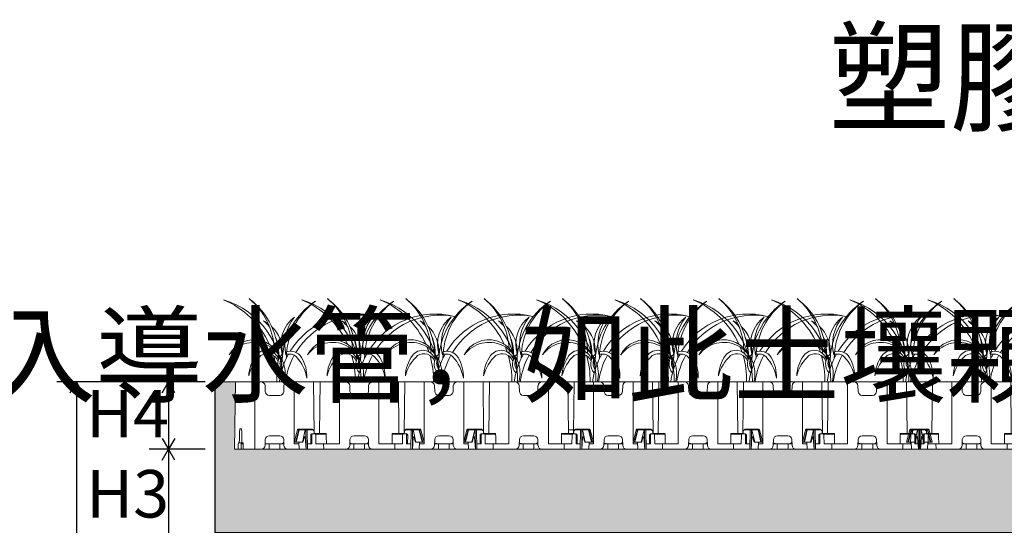
# Model space of a CAD drawing. Units: millimetres. Extents: x 998 to 2408, y 2742 to 3022.
# Drawn here: x 1589 to 1639, y 2851 to 2877 of the extents above; entities that cross this region are included whole.
import ezdxf

# ---------------------------------------------------------------- set-up
doc = ezdxf.new("R2010")
doc.units = ezdxf.units.MM
doc.layers.add('BODY', color=7, linetype='Continuous')
doc.styles.add('china', font='kaiu_0.ttf')
doc.styles.get("Standard").update_dxf_attribs({"font": 'txt.shx', "height": 3, "bigfont": 'chineset.shx'})

# ---------------------------------------------------------------- blocks, each defined once
blk = doc.blocks.new('f5g4d6f545645f6dg456fg4')
at = {"color": 4, "linetype": 'Continuous', "lineweight": 18}
for p, q in [((-1349.92, 852.51), (-1350.54, 802.51)), ((-1349.92, 852.51), (-1335.54, 852.51)), ((-1335.54, 852.51), (-1335.54, 802.51)), ((-1335.54, 852.51), (-1330.83, 852.51)), ((-1327.69, 845.41), (-1327.83, 849.62)), ((-1313.84, 849.62), (-1313.98, 845.41)), ((-1310.84, 852.51), (-1306.14, 852.51)), ((-1306.14, 852.51), (-1306.14, 806.51)), ((-1306.14, 852.51), (-1291.75, 852.51)), ((-1291.75, 852.51), (-1291.28, 814.34)), ((-1286.98, 852.51), (-1287.45, 814.23)), ((-1286.98, 852.51), (-1272.59, 852.51)), ((-1272.59, 852.51), (-1272.59, 806.51)), ((-1272.59, 852.51), (-1267.89, 852.51)), ((-1264.74, 845.41), (-1264.89, 849.62)), ((-1250.89, 849.62), (-1251.04, 845.41)), ((-1247.9, 852.51), (-1243.19, 852.51)), ((-1243.19, 852.51), (-1243.19, 806.51)), ((-1243.19, 852.51), (-1228.8, 852.51)), ((-1228.8, 852.51), (-1228.34, 814.23)), ((-1224.04, 852.51), (-1224.49, 815.17)), ((-1224.04, 852.51), (-1209.65, 852.51)), ((-1209.65, 852.51), (-1209.65, 806.51)), ((-1209.65, 852.51), (-1204.95, 852.51)), ((-1201.8, 845.41), (-1201.95, 849.62)), ((-1187.95, 849.62), (-1188.1, 845.41)), ((-1184.95, 852.51), (-1180.25, 852.51)), ((-1180.25, 852.51), (-1180.25, 806.51)), ((-1180.25, 852.51), (-1165.86, 852.51)), ((-1165.86, 852.51), (-1165.4, 814.48)), ((-1161.1, 852.51), (-1161.56, 814.23)), ((-1161.29, 852.51), (-1146.8, 852.51)), ((-1146.8, 852.51), (-1142, 852.51)), ((-1146.71, 852.51), (-1146.71, 806.51)), ((-1138.86, 845.41), (-1139, 849.62)), ((-1125.01, 849.62), (-1125.16, 845.41)), ((-1122.01, 852.51), (-1117.4, 852.51)), ((-1117.4, 852.51), (-1102.91, 852.51)), ((-1117.31, 852.51), (-1117.31, 806.51)), ((-1102.92, 852.51), (-1102.45, 814.23)), ((-1098.15, 852.51), (-1098.61, 815.03)), ((-1098.15, 852.51), (-1083.76, 852.51)), ((-1083.76, 852.51), (-1083.76, 806.51)), ((-1083.76, 852.51), (-1079.06, 852.51)), ((-1075.91, 845.41), (-1076.06, 849.62)), ((-1062.07, 849.62), (-1062.21, 845.41)), ((-1059.07, 852.51), (-1054.36, 852.51)), ((-1054.36, 852.51), (-1054.36, 806.51)), ((-1054.36, 852.51), (-1039.97, 852.51)), ((-1039.97, 852.51), (-1039.51, 814.62)), ((-1035.21, 852.51), (-1035.68, 814.23)), ((-1035.21, 852.51), (-1020.82, 852.51)), ((-1020.82, 852.51), (-1020.82, 806.51)), ((-1020.82, 852.51), (-1016.12, 852.51)), ((-1012.97, 845.41), (-1013.12, 849.62)), ((-999.12, 849.62), (-999.27, 845.41)), ((-996.12, 852.51), (-991.42, 852.51)), ((-991.42, 852.51), (-991.42, 806.51)), ((-991.42, 852.51), (-977.03, 852.51)), ((-977.03, 852.51), (-976.56, 814.23)), ((-972.27, 852.51), (-972.73, 814.89)), ((-972.27, 852.51), (-957.88, 852.51)), ((-957.88, 852.51), (-957.88, 806.51)), ((-957.88, 852.51), (-953.17, 852.51)), ((-950.03, 845.41), (-950.18, 849.62)), ((-936.18, 849.62), (-936.33, 845.41)), ((-933.18, 852.51), (-928.48, 852.51)), ((-928.48, 852.51), (-928.48, 806.51)), ((-928.48, 852.51), (-914.09, 852.51)), ((-914.09, 852.51), (-913.63, 814.76)), ((-909.32, 852.51), (-909.79, 814.23)), ((-909.32, 852.51), (-894.94, 852.51)), ((-894.94, 852.51), (-894.94, 806.51)), ((-894.94, 852.51), (-890.23, 852.51)), ((-887.09, 845.41), (-887.23, 849.62)), ((-873.24, 849.62), (-873.38, 845.41)), ((-870.24, 852.51), (-865.54, 852.51)), ((-865.54, 852.51), (-865.54, 806.51)), ((-865.54, 852.51), (-851.15, 852.51)), ((-851.15, 852.51), (-850.68, 814.23)), ((-1324.69, 842.51), (-1316.98, 842.51)), ((-1261.75, 842.51), (-1254.04, 842.51)), ((-1198.8, 842.51), (-1191.1, 842.51)), ((-1135.86, 842.51), (-1128.15, 842.51)), ((-1072.92, 842.51), (-1065.21, 842.51)), ((-1009.97, 842.51), (-1002.27, 842.51)), ((-947.03, 842.51), (-939.33, 842.51)), ((-884.09, 842.51), (-876.38, 842.51)), ((-1346.69, 817.61), (-1345.28, 817.61)), ((-1324.69, 812.51), (-1316.98, 812.51)), ((-1303.75, 816.94), (-1306.12, 807.63)), ((-1302.83, 816.98), (-1305.22, 807.63)), ((-1304.71, 807.63), (-1302.55, 816.98)), ((-1302.5, 817.31), (-1303.26, 817.31)), ((-1302.83, 816.98), (-1302.55, 816.98)), ((-1302.22, 817.31), (-1302.5, 817.31)), ((-1298.32, 817.31), (-1302.22, 817.31)), ((-1297.96, 816.82), (-1300.08, 807.64)), ((-1297.95, 817.31), (-1298.32, 817.31)), ((-1297.96, 816.82), (-1297.59, 816.82)), ((-1297.11, 817.31), (-1297.95, 817.31)), ((-1297.42, 802.51), (-1297.59, 816.82)), ((-1297.59, 816.82), (-1296.61, 816.82)), ((-1292.91, 817.31), (-1297.11, 817.31)), ((-1296.61, 816.83), (-1292.55, 816.83)), ((-1296.36, 802.51), (-1296.61, 816.82)), ((-1293.96, 813.03), (-1293.92, 806.51)), ((-1293.96, 813.03), (-1293.16, 813.03)), ((-1292.47, 814.01), (-1293.28, 814.01)), ((-1293.16, 806.51), (-1293.16, 813.03)), ((-1292.47, 814.01), (-1290.93, 814.01)), ((-1291.47, 815.38), (-1291.41, 814.01)), ((-1291.27, 814.09), (-1291.32, 815.39)), ((-1282.74, 814.23), (-1291.27, 814.23)), ((-1290.45, 813.75), (-1282.37, 813.75)), ((-1290.21, 813.03), (-1290.05, 806.51)), ((-1261.75, 812.51), (-1254.04, 812.51)), ((-1225.36, 813.75), (-1233.42, 813.75)), ((-1233.06, 814.23), (-1224.54, 814.23)), ((-1225.6, 813.03), (-1225.76, 806.51)), ((-1223.35, 814.01), (-1224.88, 814.01)), ((-1224.49, 815.39), (-1224.54, 814.09)), ((-1224.34, 815.38), (-1224.4, 814.01)), ((-1223.35, 814.01), (-1222.53, 814.01)), ((-1219.2, 816.83), (-1223.26, 816.83)), ((-1222.9, 817.31), (-1218.7, 817.31)), ((-1222.65, 806.51), (-1222.65, 813.03)), ((-1221.85, 813.03), (-1222.65, 813.03)), ((-1221.85, 813.03), (-1221.89, 806.51)), ((-1219.2, 816.82), (-1219.45, 802.51)), ((-1218.22, 816.82), (-1219.2, 816.82)), ((-1218.7, 817.31), (-1217.86, 817.31)), ((-1218.39, 802.51), (-1218.22, 816.82)), ((-1217.85, 816.82), (-1218.22, 816.82)), ((-1217.86, 817.31), (-1217.49, 817.31)), ((-1217.85, 816.82), (-1215.73, 807.64)), ((-1217.49, 817.31), (-1213.59, 817.31)), ((-1213.59, 817.31), (-1213.31, 817.31)), ((-1213.31, 817.31), (-1212.55, 817.31)), ((-1211.1, 807.63), (-1213.26, 816.98)), ((-1212.98, 816.98), (-1213.26, 816.98)), ((-1212.98, 816.98), (-1210.59, 807.63)), ((-1209.69, 807.63), (-1212.06, 816.94)), ((-1198.8, 812.51), (-1191.1, 812.51)), ((-1177.86, 816.94), (-1180.23, 807.63)), ((-1176.94, 816.98), (-1179.33, 807.63)), ((-1178.82, 807.63), (-1176.66, 816.98)), ((-1176.61, 817.31), (-1177.37, 817.31)), ((-1176.94, 816.98), (-1176.66, 816.98)), ((-1176.33, 817.31), (-1176.61, 817.31)), ((-1172.43, 817.31), (-1176.33, 817.31)), ((-1172.07, 816.82), (-1174.19, 807.64)), ((-1172.06, 817.31), (-1172.43, 817.31)), ((-1172.07, 816.82), (-1171.7, 816.82)), ((-1171.22, 817.31), (-1172.06, 817.31)), ((-1171.53, 802.51), (-1171.7, 816.82)), ((-1171.7, 816.82), (-1170.72, 816.82)), ((-1167.02, 817.31), (-1171.22, 817.31)), ((-1170.72, 816.83), (-1166.66, 816.83)), ((-1170.47, 802.51), (-1170.72, 816.82)), ((-1168.07, 813.03), (-1168.03, 806.51)), ((-1168.07, 813.03), (-1167.27, 813.03)), ((-1166.58, 814.01), (-1167.39, 814.01)), ((-1167.27, 806.51), (-1167.27, 813.03)), ((-1166.58, 814.01), (-1165.04, 814.01)), ((-1165.58, 815.38), (-1165.52, 814.01)), ((-1165.38, 814.09), (-1165.43, 815.39)), ((-1156.85, 814.23), (-1165.38, 814.23)), ((-1164.56, 813.75), (-1156.49, 813.75)), ((-1164.32, 813.03), (-1164.16, 806.51)), ((-1135.86, 812.51), (-1128.15, 812.51)), ((-1099.47, 813.75), (-1107.54, 813.75)), ((-1107.17, 814.23), (-1098.65, 814.23)), ((-1102.48, 817.01), (-1100.54, 817.01)), ((-1100.54, 817.01), (-1098.59, 817.01)), ((-1099.71, 813.03), (-1099.87, 806.51)), ((-1097.46, 814.01), (-1098.99, 814.01)), ((-1098.6, 815.39), (-1098.65, 814.09)), ((-1098.45, 815.38), (-1098.51, 814.01)), ((-1097.46, 814.01), (-1096.64, 814.01)), ((-1093.31, 816.83), (-1097.37, 816.83)), ((-1097.01, 817.31), (-1092.81, 817.31)), ((-1096.76, 806.51), (-1096.76, 813.03)), ((-1095.96, 813.03), (-1096.76, 813.03)), ((-1095.96, 813.03), (-1096, 806.51)), ((-1093.31, 816.82), (-1093.56, 802.51)), ((-1092.33, 816.82), (-1093.31, 816.82)), ((-1092.81, 817.31), (-1091.97, 817.31)), ((-1092.5, 802.51), (-1092.33, 816.82)), ((-1091.96, 816.82), (-1092.33, 816.82)), ((-1091.97, 817.31), (-1091.6, 817.31)), ((-1091.96, 816.82), (-1089.84, 807.64)), ((-1091.6, 817.31), (-1087.7, 817.31)), ((-1087.7, 817.31), (-1087.42, 817.31)), ((-1087.42, 817.31), (-1086.66, 817.31)), ((-1085.21, 807.63), (-1087.37, 816.98)), ((-1087.09, 816.98), (-1087.37, 816.98)), ((-1087.09, 816.98), (-1084.7, 807.63)), ((-1083.8, 807.63), (-1086.17, 816.94)), ((-1072.92, 812.51), (-1065.21, 812.51)), ((-1051.97, 816.94), (-1054.34, 807.63)), ((-1051.05, 816.98), (-1053.44, 807.63)), ((-1052.93, 807.63), (-1050.77, 816.98)), ((-1050.72, 817.31), (-1051.48, 817.31)), ((-1051.05, 816.98), (-1050.77, 816.98)), ((-1050.44, 817.31), (-1050.72, 817.31)), ((-1046.54, 817.31), (-1050.44, 817.31)), ((-1046.18, 816.82), (-1048.3, 807.64)), ((-1046.17, 817.31), (-1046.54, 817.31)), ((-1046.18, 816.82), (-1045.81, 816.82)), ((-1045.33, 817.31), (-1046.17, 817.31)), ((-1045.64, 802.51), (-1045.81, 816.82)), ((-1045.81, 816.82), (-1044.83, 816.82)), ((-1041.13, 817.31), (-1045.33, 817.31)), ((-1044.83, 816.83), (-1040.77, 816.83)), ((-1044.58, 802.51), (-1044.83, 816.82)), ((-1042.18, 813.03), (-1042.14, 806.51)), ((-1042.18, 813.03), (-1041.38, 813.03)), ((-1040.69, 814.01), (-1041.5, 814.01)), ((-1041.38, 806.51), (-1041.38, 813.03)), ((-1040.69, 814.01), (-1039.15, 814.01)), ((-1039.69, 815.38), (-1039.63, 814.01)), ((-1039.49, 814.09), (-1039.54, 815.39)), ((-1030.96, 814.23), (-1039.49, 814.23)), ((-1038.67, 813.75), (-1030.6, 813.75)), ((-1038.43, 813.03), (-1038.27, 806.51)), ((-1009.97, 812.51), (-1002.27, 812.51)), ((-973.58, 813.75), (-981.65, 813.75)), ((-981.28, 814.23), (-972.76, 814.23)), ((-973.82, 813.03), (-973.98, 806.51)), ((-971.57, 814.01), (-973.1, 814.01)), ((-972.71, 815.39), (-972.76, 814.09)), ((-972.56, 815.38), (-972.62, 814.01)), ((-971.57, 814.01), (-970.75, 814.01)), ((-967.42, 816.83), (-971.48, 816.83)), ((-971.12, 817.31), (-966.92, 817.31)), ((-970.87, 806.51), (-970.87, 813.03)), ((-970.07, 813.03), (-970.87, 813.03)), ((-970.07, 813.03), (-970.11, 806.51)), ((-967.42, 816.82), (-967.67, 802.51)), ((-966.44, 816.82), (-967.42, 816.82)), ((-966.92, 817.31), (-966.08, 817.31)), ((-966.61, 802.51), (-966.44, 816.82)), ((-966.07, 816.82), (-966.44, 816.82)), ((-966.08, 817.31), (-965.71, 817.31)), ((-966.07, 816.82), (-963.95, 807.64)), ((-965.71, 817.31), (-961.81, 817.31)), ((-961.81, 817.31), (-961.53, 817.31)), ((-961.53, 817.31), (-960.77, 817.31)), ((-959.32, 807.63), (-961.48, 816.98)), ((-961.2, 816.98), (-961.48, 816.98)), ((-961.2, 816.98), (-958.81, 807.63)), ((-957.91, 807.63), (-960.28, 816.94)), ((-947.03, 812.51), (-939.33, 812.51)), ((-926.08, 816.94), (-928.45, 807.63)), ((-925.16, 816.98), (-927.55, 807.63)), ((-927.04, 807.63), (-924.88, 816.98)), ((-924.83, 817.31), (-925.59, 817.31)), ((-925.16, 816.98), (-924.88, 816.98)), ((-924.55, 817.31), (-924.83, 817.31)), ((-920.65, 817.31), (-924.55, 817.31)), ((-920.29, 816.82), (-922.41, 807.64)), ((-920.28, 817.31), (-920.65, 817.31)), ((-920.29, 816.82), (-919.92, 816.82)), ((-919.44, 817.31), (-920.28, 817.31)), ((-919.75, 802.51), (-919.92, 816.82)), ((-919.92, 816.82), (-918.94, 816.82)), ((-915.24, 817.31), (-919.44, 817.31)), ((-918.94, 816.83), (-914.88, 816.83)), ((-918.69, 802.51), (-918.94, 816.82)), ((-916.29, 813.03), (-916.25, 806.51)), ((-916.29, 813.03), (-915.49, 813.03)), ((-914.8, 814.01), (-915.61, 814.01)), ((-915.49, 806.51), (-915.49, 813.03)), ((-914.8, 814.01), (-913.26, 814.01)), ((-913.8, 815.38), (-913.74, 814.01)), ((-913.6, 814.09), (-913.65, 815.39)), ((-905.08, 814.23), (-913.6, 814.23)), ((-912.78, 813.75), (-904.71, 813.75)), ((-912.54, 813.03), (-912.38, 806.51)), ((-884.09, 812.51), (-876.38, 812.51)), ((-847.69, 813.75), (-855.76, 813.75)), ((-855.39, 814.23), (-846.87, 814.23)), ((-847.93, 813.03), (-848.09, 806.51)), ((-845.68, 814.01), (-847.21, 814.01)), ((-846.86, 815.39), (-846.91, 814.23)), ((-846.82, 815.39), (-846.87, 814.09)), ((-846.67, 815.38), (-846.73, 814.01)), ((-845.68, 814.01), (-844.86, 814.01)), ((-841.53, 816.83), (-845.59, 816.83)), ((-845.27, 817.31), (-845.23, 817.31)), ((-845.23, 817.31), (-841.03, 817.31)), ((-844.98, 806.51), (-844.98, 813.03)), ((-844.18, 813.03), (-844.98, 813.03)), ((-844.18, 813.03), (-844.22, 806.51)), ((-841.53, 816.82), (-841.78, 802.51)), ((-840.55, 816.82), (-841.53, 816.82)), ((-841.03, 817.31), (-840.19, 817.31)), ((-840.72, 802.51), (-840.55, 816.82)), ((-840.18, 816.82), (-840.55, 816.82)), ((-840.19, 817.31), (-839.82, 817.31)), ((-840.18, 816.82), (-838.06, 807.64)), ((-839.82, 817.31), (-835.92, 817.31)), ((-835.92, 817.31), (-835.64, 817.31)), ((-835.64, 817.31), (-834.88, 817.31)), ((-833.43, 807.63), (-835.59, 816.98)), ((-835.31, 816.98), (-835.59, 816.98)), ((-835.31, 816.98), (-832.92, 807.63)), ((-832.02, 807.63), (-834.39, 816.94)), ((-832.01, 807.63), (-834.39, 816.94)), ((-1347.72, 807.31), (-1347.02, 807.31)), ((-1345.09, 807.31), (-1347.02, 807.31)), ((-1345.65, 806.51), (-1344.17, 806.51)), ((-1345.09, 807.31), (-1344.18, 807.31)), ((-1327.83, 805.41), (-1327.69, 809.62)), ((-1327.79, 806.51), (-1324.84, 806.51)), ((-1324.84, 806.51), (-1316.83, 806.51)), ((-1316.83, 806.51), (-1313.88, 806.51)), ((-1315.51, 806.51), (-1313.91, 807.42)), ((-1313.89, 807.02), (-1314.73, 806.51)), ((-1313.98, 809.62), (-1313.84, 805.41)), ((-1306.14, 806.51), (-1302.77, 806.51)), ((-1305.22, 807.63), (-1306.12, 807.63)), ((-1304.71, 807.63), (-1305.22, 807.63)), ((-1300.18, 807.63), (-1304.71, 807.63)), ((-1302.82, 807.63), (-1302.57, 802.51)), ((-1299.53, 808.29), (-1298.75, 811.41)), ((-1298.78, 811.28), (-1298.07, 811.28)), ((-1298.07, 811.28), (-1297.42, 802.51)), ((-1296.43, 806.51), (-1293.16, 806.51)), ((-1290.05, 806.51), (-1284.32, 806.51)), ((-1284.32, 806.51), (-1284.27, 802.51)), ((-1284.32, 806.51), (-1272.59, 806.51)), ((-1264.89, 805.41), (-1264.74, 809.62)), ((-1264.85, 806.51), (-1261.89, 806.51)), ((-1264, 806.51), (-1264.83, 807.02)), ((-1261.89, 806.51), (-1253.89, 806.51)), ((-1253.89, 806.51), (-1250.93, 806.51)), ((-1252.57, 806.51), (-1250.96, 807.42)), ((-1250.95, 807.02), (-1251.78, 806.51)), ((-1251.04, 809.62), (-1250.89, 805.41)), ((-1243.19, 806.51), (-1231.49, 806.51)), ((-1231.54, 802.51), (-1231.49, 806.51)), ((-1225.76, 806.51), (-1231.49, 806.51)), ((-1219.38, 806.51), (-1222.65, 806.51)), ((-1217.74, 811.28), (-1218.39, 802.51)), ((-1217.03, 811.28), (-1217.74, 811.28)), ((-1216.28, 808.29), (-1217.06, 811.41)), ((-1215.63, 807.63), (-1211.1, 807.63)), ((-1212.99, 807.63), (-1213.24, 802.51)), ((-1213.04, 806.51), (-1209.65, 806.51)), ((-1211.1, 807.63), (-1210.59, 807.63)), ((-1210.59, 807.63), (-1209.69, 807.63)), ((-1201.95, 805.41), (-1201.8, 809.62)), ((-1201.91, 806.51), (-1198.95, 806.51)), ((-1201.06, 806.51), (-1201.89, 807.02)), ((-1198.95, 806.51), (-1190.95, 806.51)), ((-1190.95, 806.51), (-1187.99, 806.51)), ((-1189.63, 806.51), (-1188.02, 807.42)), ((-1188.01, 807.02), (-1188.84, 806.51)), ((-1188.1, 809.62), (-1187.95, 805.41)), ((-1180.25, 806.51), (-1176.88, 806.51)), ((-1179.33, 807.63), (-1180.23, 807.63)), ((-1178.82, 807.63), (-1179.33, 807.63)), ((-1174.29, 807.63), (-1178.82, 807.63)), ((-1176.93, 807.63), (-1176.68, 802.51)), ((-1173.64, 808.29), (-1172.86, 811.41)), ((-1172.89, 811.28), (-1172.18, 811.28)), ((-1172.18, 811.28), (-1171.53, 802.51)), ((-1170.54, 806.51), (-1167.27, 806.51)), ((-1164.16, 806.51), (-1158.43, 806.51)), ((-1158.43, 806.51), (-1158.38, 802.51)), ((-1158.43, 806.51), (-1146.71, 806.51)), ((-1139, 805.41), (-1138.86, 809.62)), ((-1138.97, 806.51), (-1136.01, 806.51)), ((-1138.12, 806.51), (-1138.95, 807.02)), ((-1136.01, 806.51), (-1128, 806.51)), ((-1128, 806.51), (-1125.05, 806.51)), ((-1126.69, 806.51), (-1125.08, 807.42)), ((-1125.06, 807.02), (-1125.9, 806.51)), ((-1125.16, 809.62), (-1125.01, 805.41)), ((-1117.31, 806.51), (-1105.6, 806.51)), ((-1105.65, 802.51), (-1105.6, 806.51)), ((-1099.87, 806.51), (-1105.6, 806.51)), ((-1093.49, 806.51), (-1096.76, 806.51)), ((-1091.85, 811.28), (-1092.5, 802.51)), ((-1091.14, 811.28), (-1091.85, 811.28)), ((-1090.39, 808.29), (-1091.17, 811.41)), ((-1089.74, 807.63), (-1085.21, 807.63)), ((-1087.1, 807.63), (-1087.35, 802.51)), ((-1087.15, 806.51), (-1083.76, 806.51)), ((-1085.21, 807.63), (-1084.7, 807.63)), ((-1084.7, 807.63), (-1083.8, 807.63)), ((-1076.06, 805.41), (-1075.91, 809.62)), ((-1076.02, 806.51), (-1073.07, 806.51)), ((-1075.17, 806.51), (-1076.01, 807.02)), ((-1073.07, 806.51), (-1065.06, 806.51)), ((-1065.06, 806.51), (-1062.1, 806.51)), ((-1063.74, 806.51), (-1062.14, 807.42)), ((-1062.12, 807.02), (-1062.95, 806.51)), ((-1062.21, 809.62), (-1062.07, 805.41)), ((-1054.36, 806.51), (-1050.99, 806.51)), ((-1053.44, 807.63), (-1054.34, 807.63)), ((-1052.93, 807.63), (-1053.44, 807.63)), ((-1048.4, 807.63), (-1052.93, 807.63)), ((-1051.04, 807.63), (-1050.79, 802.51)), ((-1047.75, 808.29), (-1046.97, 811.41)), ((-1047, 811.28), (-1046.29, 811.28)), ((-1046.29, 811.28), (-1045.64, 802.51)), ((-1044.65, 806.51), (-1041.38, 806.51)), ((-1038.27, 806.51), (-1032.54, 806.51)), ((-1032.54, 806.51), (-1032.49, 802.51)), ((-1032.54, 806.51), (-1020.82, 806.51)), ((-1013.12, 805.41), (-1012.97, 809.62)), ((-1013.08, 806.51), (-1010.12, 806.51)), ((-1012.23, 806.51), (-1013.06, 807.02)), ((-1010.12, 806.51), (-1002.12, 806.51)), ((-1002.12, 806.51), (-999.16, 806.51)), ((-1000.8, 806.51), (-999.19, 807.42)), ((-999.18, 807.02), (-1000.01, 806.51)), ((-999.27, 809.62), (-999.12, 805.41)), ((-991.42, 806.51), (-979.71, 806.51)), ((-979.76, 802.51), (-979.71, 806.51)), ((-973.98, 806.51), (-979.71, 806.51)), ((-967.6, 806.51), (-970.87, 806.51)), ((-965.96, 811.28), (-966.61, 802.51)), ((-965.25, 811.28), (-965.96, 811.28)), ((-964.5, 808.29), (-965.28, 811.41)), ((-963.85, 807.63), (-959.32, 807.63)), ((-961.21, 807.63), (-961.46, 802.51)), ((-961.26, 806.51), (-957.88, 806.51)), ((-959.32, 807.63), (-958.81, 807.63)), ((-958.81, 807.63), (-957.91, 807.63)), ((-950.18, 805.41), (-950.03, 809.62)), ((-950.14, 806.51), (-947.18, 806.51)), ((-949.29, 806.51), (-950.12, 807.02)), ((-947.18, 806.51), (-939.18, 806.51)), ((-939.18, 806.51), (-936.22, 806.51)), ((-937.86, 806.51), (-936.25, 807.42)), ((-936.24, 807.02), (-937.07, 806.51)), ((-936.33, 809.62), (-936.18, 805.41)), ((-928.48, 806.51), (-925.1, 806.51)), ((-927.55, 807.63), (-928.45, 807.63)), ((-927.04, 807.63), (-927.55, 807.63)), ((-922.51, 807.63), (-927.04, 807.63)), ((-925.15, 807.63), (-924.9, 802.51)), ((-921.86, 808.29), (-921.08, 811.41)), ((-921.11, 811.28), (-920.4, 811.28)), ((-920.4, 811.28), (-919.75, 802.51)), ((-918.76, 806.51), (-915.49, 806.51)), ((-912.38, 806.51), (-906.65, 806.51)), ((-906.65, 806.51), (-906.6, 802.51)), ((-906.65, 806.51), (-894.94, 806.51)), ((-887.23, 805.41), (-887.09, 809.62)), ((-887.19, 806.51), (-884.24, 806.51)), ((-886.34, 806.51), (-887.18, 807.02)), ((-884.24, 806.51), (-876.23, 806.51)), ((-876.23, 806.51), (-873.28, 806.51)), ((-874.91, 806.51), (-873.31, 807.42)), ((-873.29, 807.02), (-874.13, 806.51)), ((-873.38, 809.62), (-873.24, 805.41)), ((-865.54, 806.51), (-853.82, 806.51)), ((-853.87, 802.51), (-853.82, 806.51)), ((-848.09, 806.51), (-853.82, 806.51)), ((-841.71, 806.51), (-844.98, 806.51)), ((-840.07, 811.28), (-840.72, 802.51)), ((-839.36, 811.28), (-840.07, 811.28)), ((-838.61, 808.29), (-839.39, 811.41)), ((-837.96, 807.63), (-838.06, 807.64)), ((-837.96, 807.63), (-833.43, 807.63)), ((-835.32, 807.63), (-835.57, 802.51)), ((-833.43, 807.63), (-832.92, 807.63)), ((-832.92, 807.63), (-832.02, 807.63)), ((-832.02, 807.63), (-832.01, 807.63)), ((-1347.86, 802.51), (-1350.54, 802.51)), ((-1345.69, 802.51), (-1347.86, 802.51)), ((-1345.69, 802.51), (-1344.09, 802.51)), ((-1335.54, 802.51), (-1344.09, 802.51)), ((-1335.54, 802.51), (-1330.83, 802.51)), ((-1330.09, 802.51), (-1330.1, 802.61)), ((-1324.81, 802.51), (-1330.09, 802.51)), ((-1316.86, 802.51), (-1324.81, 802.51)), ((-1310.84, 802.51), (-1316.86, 802.51)), ((-1310.84, 802.51), (-1302.57, 802.51)), ((-1302.57, 802.51), (-1297.42, 802.51)), ((-1297.42, 802.51), (-1296.36, 802.51)), ((-1284.27, 802.51), (-1296.36, 802.51)), ((-1284.27, 802.51), (-1267.89, 802.51)), ((-1261.87, 802.51), (-1267.89, 802.51)), ((-1253.92, 802.51), (-1261.87, 802.51)), ((-1247.9, 802.51), (-1253.92, 802.51)), ((-1247.9, 802.51), (-1231.54, 802.51)), ((-1231.54, 802.51), (-1219.45, 802.51)), ((-1218.39, 802.51), (-1219.45, 802.51)), ((-1213.24, 802.51), (-1218.39, 802.51)), ((-1213.24, 802.51), (-1204.95, 802.51)), ((-1198.93, 802.51), (-1204.95, 802.51)), ((-1190.97, 802.51), (-1198.93, 802.51)), ((-1184.95, 802.51), (-1190.97, 802.51)), ((-1184.95, 802.51), (-1176.68, 802.51)), ((-1176.68, 802.51), (-1171.53, 802.51)), ((-1171.53, 802.51), (-1170.47, 802.51)), ((-1158.38, 802.51), (-1170.47, 802.51)), ((-1158.38, 802.51), (-1142, 802.51)), ((-1135.98, 802.51), (-1142, 802.51)), ((-1128.03, 802.51), (-1135.98, 802.51)), ((-1122.01, 802.51), (-1128.03, 802.51)), ((-1122.01, 802.51), (-1105.65, 802.51)), ((-1105.65, 802.51), (-1093.56, 802.51)), ((-1092.5, 802.51), (-1093.56, 802.51)), ((-1087.35, 802.51), (-1092.5, 802.51)), ((-1087.35, 802.51), (-1079.06, 802.51)), ((-1073.04, 802.51), (-1079.06, 802.51)), ((-1065.09, 802.51), (-1073.04, 802.51)), ((-1059.07, 802.51), (-1065.09, 802.51)), ((-1059.07, 802.51), (-1050.79, 802.51)), ((-1050.79, 802.51), (-1045.64, 802.51)), ((-1045.64, 802.51), (-1044.58, 802.51)), ((-1032.49, 802.51), (-1044.58, 802.51)), ((-1032.49, 802.51), (-1016.12, 802.51)), ((-1010.1, 802.51), (-1016.12, 802.51)), ((-1002.14, 802.51), (-1010.1, 802.51)), ((-996.12, 802.51), (-1002.14, 802.51)), ((-996.12, 802.51), (-979.76, 802.51)), ((-979.76, 802.51), (-967.67, 802.51)), ((-966.61, 802.51), (-967.67, 802.51)), ((-961.46, 802.51), (-966.61, 802.51)), ((-961.46, 802.51), (-953.17, 802.51)), ((-947.15, 802.51), (-953.17, 802.51)), ((-939.2, 802.51), (-947.15, 802.51)), ((-933.18, 802.51), (-939.2, 802.51)), ((-933.18, 802.51), (-924.9, 802.51)), ((-924.9, 802.51), (-919.75, 802.51)), ((-919.75, 802.51), (-918.69, 802.51)), ((-906.6, 802.51), (-918.69, 802.51)), ((-906.6, 802.51), (-890.23, 802.51)), ((-884.21, 802.51), (-890.23, 802.51)), ((-876.26, 802.51), (-884.21, 802.51)), ((-870.24, 802.51), (-876.26, 802.51)), ((-870.24, 802.51), (-853.87, 802.51)), ((-853.87, 802.51), (-841.78, 802.51)), ((-840.72, 802.51), (-841.78, 802.51)), ((-835.57, 802.51), (-840.72, 802.51))]:
    blk.add_line(p, q, dxfattribs=at)
for centre, radius, start, end in [((-1330.83, 849.51), 3, 2, 90), ((-1310.84, 849.51), 3, 90, 178), ((-1267.89, 849.51), 3, 2, 90), ((-1247.9, 849.51), 3, 90, 178), ((-1204.95, 849.51), 3, 2, 90), ((-1184.95, 849.51), 3, 90, 178), ((-1142, 849.51), 3, 2, 90), ((-1122.01, 849.51), 3, 90, 178), ((-1079.06, 849.51), 3, 2, 90), ((-1059.07, 849.51), 3, 90, 178), ((-1016.12, 849.51), 3, 2, 90), ((-996.12, 849.51), 3, 90, 178), ((-953.17, 849.51), 3, 2, 90), ((-933.18, 849.51), 3, 90, 178), ((-890.23, 849.51), 3, 2, 90), ((-870.24, 849.51), 3, 90, 178), ((-1324.69, 845.51), 3, 182, 270), ((-1316.98, 845.51), 3, 270, 358), ((-1261.75, 845.51), 3, 182, 270), ((-1254.04, 845.51), 3, 270, 358), ((-1198.8, 845.51), 3, 182, 270), ((-1191.1, 845.51), 3, 270, 358), ((-1135.86, 845.51), 3, 182, 270), ((-1128.15, 845.51), 3, 270, 358), ((-1072.92, 845.51), 3, 182, 270), ((-1065.21, 845.51), 3, 270, 358), ((-1009.97, 845.51), 3, 182, 270), ((-1002.27, 845.51), 3, 270, 358), ((-947.03, 845.51), 3, 182, 270), ((-939.33, 845.51), 3, 270, 358), ((-884.09, 845.51), 3, 182, 270), ((-876.38, 845.51), 3, 270, 358), ((-1324.69, 809.51), 3, 90, 178), ((-1316.98, 809.51), 3, 2, 90), ((-1303.26, 816.81), 0.5, 90, 163.1934), ((-1302.45, 816.93), 0.388, 97.64875, 173.00355), ((-1302.17, 816.93), 0.388, 97.64875, 173.00355), ((-1298.4, 816.88), 0.444, 352.75029, 78.86832), ((-1298.03, 816.88), 0.444, 352.74799, 78.87063), ((-1297.11, 816.81), 0.5, 1, 90), ((-1292.99, 816.88), 0.442, 353.12562, 78.96717), ((-1291.6, 818.78), 3.4, 272.11998, 274.57122), ((-1261.75, 809.51), 3, 90, 178), ((-1254.04, 809.51), 3, 2, 90), ((-1224.21, 818.77), 3.4, 265.42757, 267.88122), ((-1222.82, 816.88), 0.442, 101.03211, 186.8751), ((-1218.7, 816.81), 0.5, 90, 179), ((-1217.78, 816.88), 0.444, 101.13053, 187.25086), ((-1217.41, 816.88), 0.444, 101.1299, 187.25148), ((-1213.64, 816.93), 0.388, 6.9968, 82.35218), ((-1213.36, 816.93), 0.388, 6.9968, 82.35218), ((-1212.55, 816.81), 0.5, 16.02402, 90), ((-1198.8, 809.51), 3, 90, 178), ((-1191.1, 809.51), 3, 2, 90), ((-1177.37, 816.81), 0.5, 90, 163.1934), ((-1176.56, 816.93), 0.388, 97.64782, 173.0032), ((-1176.28, 816.93), 0.388, 97.64782, 173.0032), ((-1172.51, 816.88), 0.444, 352.74868, 78.86879), ((-1172.14, 816.88), 0.444, 352.74852, 78.8701), ((-1171.22, 816.81), 0.5, 1, 90), ((-1167.1, 816.88), 0.442, 353.1249, 78.96789), ((-1165.71, 818.77), 3.4, 272.11878, 274.57243), ((-1135.86, 809.51), 3, 90, 178), ((-1128.15, 809.51), 3, 2, 90), ((-1098.32, 818.77), 3.4, 265.42743, 267.88138), ((-1096.93, 816.88), 0.442, 101.03229, 186.87452), ((-1092.81, 816.81), 0.5, 90, 179), ((-1091.89, 816.88), 0.444, 101.13004, 187.25206), ((-1091.52, 816.88), 0.444, 101.13004, 187.25206), ((-1087.75, 816.93), 0.388, 6.99588, 82.35293), ((-1087.47, 816.93), 0.388, 6.99588, 82.35293), ((-1086.66, 816.81), 0.5, 16.02402, 90), ((-1072.92, 809.51), 3, 90, 178), ((-1065.21, 809.51), 3, 2, 90), ((-1051.48, 816.81), 0.5, 90, 163.1934), ((-1050.67, 816.93), 0.388, 97.64654, 173.00449), ((-1050.39, 816.93), 0.388, 97.64758, 173.00345), ((-1046.62, 816.88), 0.444, 352.74789, 78.86958), ((-1046.25, 816.88), 0.444, 352.74803, 78.87002), ((-1045.33, 816.81), 0.5, 1, 90), ((-1041.21, 816.88), 0.442, 353.12571, 78.96766), ((-1039.82, 818.77), 3.4, 272.11847, 274.57273), ((-1009.97, 809.51), 3, 90, 178), ((-1002.27, 809.51), 3, 2, 90), ((-972.43, 818.78), 3.4, 265.42878, 267.88002), ((-971.04, 816.88), 0.442, 101.03051, 186.87669), ((-966.92, 816.81), 0.5, 90, 179), ((-966, 816.88), 0.444, 101.12937, 187.25201), ((-965.63, 816.88), 0.444, 101.13168, 187.24971), ((-961.86, 816.93), 0.388, 6.99645, 82.35125), ((-961.58, 816.93), 0.388, 6.99645, 82.35125), ((-960.77, 816.81), 0.5, 16.02402, 90), ((-947.03, 809.51), 3, 90, 178), ((-939.33, 809.51), 3, 2, 90), ((-925.59, 816.81), 0.5, 90, 163.1934), ((-924.78, 816.93), 0.388, 97.64689, 173.00285), ((-924.5, 816.93), 0.388, 97.64689, 173.00285), ((-920.73, 816.88), 0.444, 352.74708, 78.86925), ((-920.36, 816.88), 0.444, 352.75029, 78.86832), ((-919.44, 816.81), 0.5, 1, 90), ((-915.32, 816.88), 0.442, 353.12649, 78.9663), ((-913.93, 818.77), 3.39, 272.11757, 274.57363), ((-884.09, 809.51), 3, 90, 178), ((-876.38, 809.51), 3, 2, 90), ((-846.85, 814.53), 0.861, 87.90479, 90.55294), ((-846.55, 818.76), 3.39, 265.42395, 267.88485), ((-845.15, 816.88), 0.442, 101.03233, 186.87259), ((-841.03, 816.81), 0.5, 90, 179), ((-840.11, 816.88), 0.444, 101.12937, 187.25201), ((-839.74, 816.88), 0.444, 101.12937, 187.25201), ((-835.97, 816.93), 0.388, 6.99927, 82.35354), ((-835.69, 816.93), 0.388, 6.99502, 82.35267), ((-834.88, 816.81), 0.5, 16.02402, 90), ((-834.88, 816.81), 0.5, 16.08713, 90), ((-1330.83, 805.51), 3, 270, 358), ((-1310.84, 805.51), 3, 182, 270), ((-1267.89, 805.51), 3, 270, 358), ((-1247.9, 805.51), 3, 182, 270), ((-1204.95, 805.51), 3, 270, 358), ((-1184.95, 805.51), 3, 182, 270), ((-1142, 805.51), 3, 270, 358), ((-1122.01, 805.51), 3, 182, 270), ((-1079.06, 805.51), 3, 270, 358), ((-1059.07, 805.51), 3, 182, 270), ((-1016.12, 805.51), 3, 270, 358), ((-996.12, 805.51), 3, 182, 270), ((-953.17, 805.51), 3, 270, 358), ((-933.18, 805.51), 3, 182, 270), ((-890.23, 805.51), 3, 270, 358), ((-870.24, 805.51), 3, 182, 270)]:
    blk.add_arc(centre, radius, start, end, dxfattribs=at)
for centre, major_axis, ratio, start_param, end_param in [((-1339.61, 681.1), (11.66, 472.02), 0.023118, 1.277968, 1.300687), ((-1331.46, 681.1), (-11.66, 472.02), 0.023118, 1.276826, 1.299545), ((-1300.47, 816.81), (3.27, -0.12), 0.032723, 2.377114, 3.134539), ((-1300.22, 816.81), (3.26, -0.11), 0.036497, 0.806553, 2.371667), ((-1293.26, 813.01), (-0.037, 1), 0.704749, 6.257179, 7.810522), ((-1292.45, 813.01), (-0.025, 1), 0.705017, 6.265835, 7.819178), ((-1292.88, 815.31), (-0.06, 2), 0.70496, 5.175256, 6.263667), ((-1292.53, 815.33), (-0.06, 1.5), 0.704749, 4.721289, 6.257179), ((-1290.92, 813.01), (-0.025, 1), 0.705017, 4.712492, 6.265835), ((-1266.5, 521.96), (-13.07, 703.73), 0.016328, 1.142952, 1.154217), ((-1249.28, 522.85), (13.06, 703.32), 0.016328, 5.127846, 5.139111), ((-1224.89, 813.01), (0.025, 1), 0.705017, 0.017351, 1.570694), ((-1223.28, 815.33), (0.06, 1.5), 0.704749, 0.026006, 1.561896), ((-1222.93, 815.31), (0.06, 2), 0.70496, 0.019518, 1.101843), ((-1223.36, 813.01), (0.025, 1), 0.705017, 4.747193, 6.300536), ((-1222.55, 813.01), (0.037, 1), 0.704749, 4.755849, 6.309192), ((-1215.59, 816.81), (3.26, 0.11), 0.036497, 0.769926, 2.33504), ((-1215.34, 816.81), (3.27, 0.12), 0.032723, 0.007054, 0.764479), ((-1174.58, 816.81), (3.27, -0.12), 0.032723, 2.377114, 3.134539), ((-1174.33, 816.81), (3.26, -0.11), 0.036497, 0.806553, 2.371667), ((-1167.37, 813.01), (-0.037, 1), 0.704749, 6.257179, 7.810522), ((-1166.56, 813.01), (-0.025, 1), 0.705017, 6.265835, 7.819178), ((-1166.99, 815.31), (-0.06, 2), 0.70496, 5.175256, 6.263667), ((-1166.64, 815.33), (-0.06, 1.5), 0.704749, 4.721289, 6.257179), ((-1165.03, 813.01), (-0.025, 1), 0.705017, 4.712492, 6.265835), ((-1140.61, 522.1), (-13.07, 703.66), 0.016328, 1.143139, 1.154404), ((-1123.4, 522.7), (13.06, 703.38), 0.016328, 5.128033, 5.139298), ((-1099, 813.01), (0.025, 1), 0.705017, 0.017351, 1.570694), ((-1097.39, 815.33), (0.06, 1.5), 0.704749, 0.026006, 1.561896), ((-1097.04, 815.31), (0.06, 2), 0.70496, 0.019518, 1.101843), ((-1097.47, 813.01), (0.025, 1), 0.705017, 4.747193, 6.300536), ((-1096.66, 813.01), (0.037, 1), 0.704749, 4.755849, 6.309192), ((-1089.7, 816.81), (3.26, 0.11), 0.036497, 0.769926, 2.33504), ((-1089.45, 816.81), (3.27, 0.12), 0.032723, 0.007054, 0.764479), ((-1048.69, 816.81), (3.27, -0.12), 0.032723, 2.377114, 3.134539), ((-1048.44, 816.81), (3.26, -0.11), 0.036497, 0.806553, 2.371667), ((-1041.48, 813.01), (-0.037, 1), 0.704749, 6.257179, 7.810522), ((-1040.67, 813.01), (-0.025, 1), 0.705017, 6.265835, 7.819178), ((-1041.1, 815.31), (-0.06, 2), 0.70496, 5.175256, 6.263667), ((-1040.75, 815.33), (-0.06, 1.5), 0.704749, 4.721289, 6.257179), ((-1039.14, 813.01), (-0.025, 1), 0.705017, 4.712492, 6.265835), ((-1014.73, 522.25), (-13.07, 703.59), 0.016328, 1.143326, 1.154591), ((-997.51, 522.55), (13.06, 703.45), 0.016328, 5.128219, 5.139485), ((-973.11, 813.01), (0.025, 1), 0.705017, 0.017351, 1.570694), ((-971.5, 815.33), (0.06, 1.5), 0.704749, 0.026006, 1.561896), ((-971.15, 815.31), (0.06, 2), 0.70496, 0.019518, 1.101843), ((-971.58, 813.01), (0.025, 1), 0.705017, 4.747193, 6.300536), ((-970.77, 813.01), (0.037, 1), 0.704749, 4.755849, 6.309192), ((-963.81, 816.81), (3.26, 0.11), 0.036497, 0.769926, 2.33504), ((-963.56, 816.81), (3.27, 0.12), 0.032723, 0.007054, 0.764479), ((-922.8, 816.81), (3.27, -0.12), 0.032723, 2.377114, 3.134539), ((-922.55, 816.81), (3.26, -0.11), 0.036497, 0.806553, 2.371667), ((-915.59, 813.01), (-0.037, 1), 0.704749, 6.257179, 7.810522), ((-914.78, 813.01), (-0.025, 1), 0.705017, 6.265835, 7.819178), ((-915.21, 815.31), (-0.06, 2), 0.70496, 5.175256, 6.263667), ((-914.86, 815.33), (-0.06, 1.5), 0.704749, 4.721289, 6.257179), ((-913.25, 813.01), (-0.025, 1), 0.705017, 4.712492, 6.265835), ((-888.84, 522.4), (-13.06, 703.52), 0.016328, 1.143512, 1.154777), ((-871.63, 522.4), (13.06, 703.52), 0.016328, 5.128406, 5.139671), ((-847.22, 813.01), (0.025, 1), 0.705017, 0.017351, 1.570694), ((-845.29, 815.31), (0.06, 2), 0.708703, 0.019726, 1.555616), ((-845.61, 815.33), (0.06, 1.5), 0.704749, 0.026006, 1.561896), ((-845.26, 815.31), (0.06, 2), 0.70496, 0.019518, 1.101843), ((-845.69, 813.01), (0.025, 1), 0.705017, 4.747193, 6.300536), ((-844.88, 813.01), (0.037, 1), 0.704749, 4.755849, 6.309192), ((-837.92, 816.81), (3.26, 0.11), 0.036497, 0.769926, 2.33504), ((-837.67, 816.81), (3.27, 0.12), 0.032723, 0.007054, 0.764479), ((-1339.5, 718.31), (11.34, 459), 0.023118, 1.376225, 1.386874), ((-1331.89, 1026.56), (10.43, 422.02), 0.023118, 2.117647, 2.131013), ((-1331.57, 717.72), (-11.35, 459.21), 0.023118, 1.373857, 1.375633), ((-1331.57, 718.31), (-11.34, 459), 0.023118, 1.375083, 1.385732), ((-1300.19, 808.63), (-0.025, 1), 0.705017, 3.27113, 4.341678), ((-1298.42, 811.24), (-0.012, 0.5), 0.705017, 4.782305, 7.483268), ((-1217.39, 811.24), (0.012, 0.5), 0.705017, 5.083103, 7.784066), ((-1215.62, 808.63), (0.025, 1), 0.705017, 1.941508, 3.012055), ((-1174.3, 808.63), (-0.025, 1), 0.705017, 3.27113, 4.341678), ((-1172.53, 811.24), (-0.012, 0.5), 0.705017, 4.782305, 7.483268), ((-1091.5, 811.24), (0.012, 0.5), 0.705017, 5.083103, 7.784066), ((-1089.73, 808.63), (0.025, 1), 0.705017, 1.941508, 3.012055), ((-1048.41, 808.63), (-0.025, 1), 0.705017, 3.27113, 4.341678), ((-1046.64, 811.24), (-0.012, 0.5), 0.705017, 4.782305, 7.483268), ((-965.61, 811.24), (0.012, 0.5), 0.705017, 5.083103, 7.784066), ((-963.84, 808.63), (0.025, 1), 0.705017, 1.941508, 3.012055), ((-922.52, 808.63), (-0.025, 1), 0.705017, 3.27113, 4.341678), ((-920.75, 811.24), (-0.012, 0.5), 0.705017, 4.782305, 7.483268), ((-839.72, 811.24), (0.012, 0.5), 0.705017, 5.083103, 7.784066), ((-837.95, 808.63), (0.025, 1), 0.705017, 1.941508, 3.012055)]:
    blk.add_ellipse(centre, major_axis=major_axis, ratio=ratio, start_param=start_param, end_param=end_param, dxfattribs=at)
for points, knots in [([(-1291.32, 815.39), (-1291.33, 815.53), (-1291.35, 815.82), (-1291.47, 816.07), (-1291.52, 816.2)], [0, 0, 0, 0, 0.507915, 1, 1, 1, 1]), ([(-1282.74, 814.23), (-1282.65, 814.23), (-1282.55, 814.18), (-1282.42, 814), (-1282.37, 813.88), (-1282.37, 813.75)], [0, 0, 0, 0, 0.5, 0.5, 1, 1, 1, 1]), ([(-1233.42, 813.75), (-1233.42, 813.88), (-1233.38, 814), (-1233.25, 814.18), (-1233.15, 814.23), (-1233.06, 814.23)], [0, 0, 0, 0, 0.5, 0.5, 1, 1, 1, 1]), ([(-1224.28, 816.21), (-1224.34, 816.09), (-1224.45, 815.83), (-1224.47, 815.54), (-1224.49, 815.39)], [0, 0, 0, 0, 0.477109, 1, 1, 1, 1]), ([(-1165.43, 815.39), (-1165.44, 815.53), (-1165.46, 815.82), (-1165.58, 816.07), (-1165.63, 816.2)], [0, 0, 0, 0, 0.507915, 1, 1, 1, 1]), ([(-1156.85, 814.23), (-1156.76, 814.23), (-1156.66, 814.18), (-1156.53, 814), (-1156.49, 813.88), (-1156.49, 813.75)], [0, 0, 0, 0, 0.5, 0.5, 1, 1, 1, 1]), ([(-1107.54, 813.75), (-1107.54, 813.88), (-1107.49, 814), (-1107.36, 814.18), (-1107.26, 814.23), (-1107.17, 814.23)], [0, 0, 0, 0, 0.5, 0.5, 1, 1, 1, 1]), ([(-1098.39, 816.21), (-1098.45, 816.09), (-1098.56, 815.83), (-1098.58, 815.54), (-1098.6, 815.39)], [0, 0, 0, 0, 0.477108, 1, 1, 1, 1]), ([(-1039.54, 815.39), (-1039.55, 815.53), (-1039.57, 815.82), (-1039.69, 816.07), (-1039.74, 816.2)], [0, 0, 0, 0, 0.507915, 1, 1, 1, 1]), ([(-1030.96, 814.23), (-1030.87, 814.23), (-1030.78, 814.18), (-1030.64, 814), (-1030.6, 813.88), (-1030.6, 813.75)], [0, 0, 0, 0, 0.5, 0.5, 1, 1, 1, 1]), ([(-981.65, 813.75), (-981.65, 813.88), (-981.61, 814), (-981.47, 814.18), (-981.38, 814.23), (-981.28, 814.23)], [0, 0, 0, 0, 0.5, 0.5, 1, 1, 1, 1]), ([(-972.5, 816.21), (-972.56, 816.09), (-972.67, 815.83), (-972.69, 815.54), (-972.71, 815.39)], [0, 0, 0, 0, 0.477108, 1, 1, 1, 1]), ([(-913.65, 815.39), (-913.66, 815.53), (-913.68, 815.82), (-913.8, 816.07), (-913.85, 816.2)], [0, 0, 0, 0, 0.507914, 1, 1, 1, 1]), ([(-905.08, 814.23), (-904.98, 814.23), (-904.89, 814.18), (-904.75, 814), (-904.71, 813.88), (-904.71, 813.75)], [0, 0, 0, 0, 0.5, 0.5, 1, 1, 1, 1]), ([(-855.76, 813.75), (-855.76, 813.88), (-855.72, 814), (-855.58, 814.18), (-855.49, 814.23), (-855.39, 814.23)], [0, 0, 0, 0, 0.5, 0.5, 1, 1, 1, 1]), ([(-845.27, 817.31), (-845.4, 817.3), (-845.72, 817.27), (-846.18, 816.99), (-846.58, 816.51), (-846.8, 815.93), (-846.84, 815.54), (-846.86, 815.39)], [0, 0, 0, 0, 0.161599, 0.373723, 0.600466, 0.847686, 1, 1, 1, 1]), ([(-846.61, 816.21), (-846.67, 816.09), (-846.78, 815.83), (-846.8, 815.54), (-846.82, 815.39)], [0, 0, 0, 0, 0.47711, 1, 1, 1, 1]), ([(-1264.82, 807.34), (-1264.48, 807.14), (-1263.96, 806.82), (-1263.41, 806.59), (-1263.21, 806.51)], [0, 0, 0, 0, 0.643042, 1, 1, 1, 1]), ([(-1201.88, 807.34), (-1201.54, 807.14), (-1201.01, 806.82), (-1200.47, 806.59), (-1200.27, 806.51)], [0, 0, 0, 0, 0.643044, 1, 1, 1, 1]), ([(-1138.94, 807.34), (-1138.6, 807.14), (-1138.07, 806.82), (-1137.52, 806.59), (-1137.33, 806.51)], [0, 0, 0, 0, 0.643043, 1, 1, 1, 1]), ([(-1075.99, 807.34), (-1075.66, 807.14), (-1075.13, 806.82), (-1074.58, 806.59), (-1074.38, 806.51)], [0, 0, 0, 0, 0.643045, 1, 1, 1, 1]), ([(-1013.05, 807.34), (-1012.71, 807.14), (-1012.19, 806.82), (-1011.64, 806.59), (-1011.44, 806.51)], [0, 0, 0, 0, 0.643042, 1, 1, 1, 1]), ([(-950.11, 807.34), (-949.77, 807.14), (-949.24, 806.82), (-948.69, 806.59), (-948.5, 806.51)], [0, 0, 0, 0, 0.643048, 1, 1, 1, 1]), ([(-887.17, 807.34), (-886.83, 807.14), (-886.3, 806.82), (-885.75, 806.59), (-885.56, 806.51)], [0, 0, 0, 0, 0.643042, 1, 1, 1, 1])]:
    blk.add_open_spline(points, degree=3, knots=knots, dxfattribs=at)
for points in [[(-1324.81, 802.51), (-1324.82, 803.85), (-1324.83, 805.18), (-1324.84, 806.51)], [(-1316.83, 806.51), (-1316.84, 805.18), (-1316.85, 803.85), (-1316.86, 802.51)], [(-1300.18, 807.63), (-1300.15, 807.63), (-1300.11, 807.64), (-1300.08, 807.64)], [(-1261.87, 802.51), (-1261.88, 803.85), (-1261.89, 805.18), (-1261.89, 806.51)], [(-1253.89, 806.51), (-1253.9, 805.18), (-1253.91, 803.85), (-1253.92, 802.51)], [(-1215.63, 807.63), (-1215.66, 807.63), (-1215.7, 807.64), (-1215.73, 807.64)], [(-1198.93, 802.51), (-1198.93, 803.85), (-1198.94, 805.18), (-1198.95, 806.51)], [(-1190.95, 806.51), (-1190.96, 805.18), (-1190.96, 803.85), (-1190.97, 802.51)], [(-1174.29, 807.63), (-1174.26, 807.63), (-1174.22, 807.64), (-1174.19, 807.64)], [(-1135.98, 802.51), (-1135.99, 803.85), (-1136, 805.18), (-1136.01, 806.51)], [(-1128, 806.51), (-1128.01, 805.18), (-1128.02, 803.85), (-1128.03, 802.51)], [(-1089.74, 807.63), (-1089.77, 807.63), (-1089.81, 807.64), (-1089.84, 807.64)], [(-1073.04, 802.51), (-1073.05, 803.85), (-1073.06, 805.18), (-1073.07, 806.51)], [(-1065.06, 806.51), (-1065.07, 805.18), (-1065.08, 803.85), (-1065.09, 802.51)], [(-1048.4, 807.63), (-1048.37, 807.63), (-1048.33, 807.64), (-1048.3, 807.64)], [(-1010.1, 802.51), (-1010.11, 803.85), (-1010.11, 805.18), (-1010.12, 806.51)], [(-1002.12, 806.51), (-1002.13, 805.18), (-1002.14, 803.85), (-1002.14, 802.51)], [(-963.85, 807.63), (-963.88, 807.63), (-963.92, 807.64), (-963.95, 807.64)], [(-947.15, 802.51), (-947.16, 803.85), (-947.17, 805.18), (-947.18, 806.51)], [(-939.18, 806.51), (-939.18, 805.18), (-939.19, 803.85), (-939.2, 802.51)], [(-922.51, 807.63), (-922.48, 807.63), (-922.44, 807.64), (-922.41, 807.64)], [(-884.21, 802.51), (-884.22, 803.85), (-884.23, 805.18), (-884.24, 806.51)], [(-876.23, 806.51), (-876.24, 805.18), (-876.25, 803.85), (-876.26, 802.51)]]:
    blk.add_open_spline(points, degree=3, dxfattribs=at)
blk = doc.blocks.new('sd56f4s654f6')
at = {"color": 3, "lineweight": 9}
for points in [[(-1060.67, 1291.81, 0.622337), (-1064.95, 1292.52, 0.145742), (-1066.27, 1288.69)], [(-1066.27, 1288.69, -0.147908), (-1063.98, 1292.53, -0.492592), (-1060.78, 1291.45, -0.492592)], [(-1060.18, 1289.28, -0.442319), (-1059.89, 1292.85, -0.442319)], [(-1059.37, 1293.15, -0.374636), (-1056.34, 1292.18, -0.145742), (-1055.33, 1288.26)], [(-1055.33, 1288.26, 0.147908), (-1057.31, 1292.27, 0.309011), (-1059.27, 1292.7, 0.309011)], [(-1059.96, 1292.21, 0.360763), (-1060, 1289.94)]]:
    blk.add_lwpolyline(points, format="xyb", dxfattribs=at)
for centre, radius, start, end in [((-1075.63, 1287.96), 15.76, 358.644, 73.0553), ((-1077.31, 1287.94), 16.35, 24.3201, 67.4511), ((-1074.53, 1292.21), 13.83, 358.5578, 52.8758), ((-1074.76, 1293.06), 13.32, 3.6024, 49.8923), ((-1046.16, 1291.18), 13.83, 122.9549, 177.7861), ((-1045.87, 1292), 13.32, 125.9384, 179.9922), ((-1045.93, 1285.64), 14.71, 75.6249, 148.3761), ((-1066.34, 1293.39), 6.37, 54.4064, 63.4487), ((-1068.59, 1292.99), 7.95, 38.3365, 50.0759), ((-1053.86, 1294.66), 6.37, 126.7728, 196.9579), ((-1051.56, 1294.67), 7.95, 140.1456, 194.3831), ((-1044.9, 1285.5), 14.63, 79.6475, 148.588), ((-1066.34, 1293.39), 6.37, 355.824, 46.7195), ((-1065.26, 1290.23), 5.28, 356.8302, 152.4583), ((-1065.26, 1289.15), 5.86, 344.499, 143.0938), ((-1068.59, 1292.99), 7.95, 353.6829, 21.2578), ((-1077.31, 1287.94), 16.35, 18.9397, 22.3122), ((-1074.76, 1293.06), 13.32, 359.6336, 2.3839), ((-1045.93, 1285.64), 14.71, 150.7599, 172.3947), ((-1077.31, 1287.94), 16.35, 358.753, 16.3329), ((-1074.76, 1293.06), 13.32, 355.5238, 357.2358), ((-1044.9, 1285.5), 14.63, 151.0346, 171.8029)]:
    blk.add_arc(centre, radius, start, end, dxfattribs=at)
blk = doc.blocks.new('模型2')
at = {"lineweight": 9}
h = blk.add_hatch(dxfattribs=at)
h.set_pattern_fill('AR-SAND', color=51, scale=0.027259)
h.set_pattern_definition([(37.5, (1062.8982, 1672.1943), (-0.0436151, 1.3340857), [0, -1.0524108, 0, -1.1770384, 0, -1.1251103]), (7.5, (1062.8982, 1672.1943), (1.22535, 1.953985), [0, -0.56774795, 0, -0.9485545, 0, -0.3634972]), (327.5, (1062.0465, 1672.1943), (2.1561566, 0.0039176), [0, -0.3461878, 0, -1.246276, 0, -1.6270825]), (317.5, (1062.0465, 1672.1943), (2.0813694, 0.6076804), [0, -0.1730939, 0, -0.81700315, 0, -0.934707])])
h.paths.add_polyline_path([(1764.976, 2683.328), (1764.976, 2679.01), (1633.184, 2679.01), (1633.298, 2683.328), (1631.984, 2683.328), (1631.984, 2673.676), (1766.237, 2673.676), (1766.237, 2683.328)])
blk.add_line((1631.984, 2683.328), (1631.984, 2645.044))
at = {"color": 1, "lineweight": 9}
blk.add_lwpolyline([(1631.984, 2683.328), (1631.984, 2673.676), (1766.237, 2673.676), (1766.237, 2683.328)], dxfattribs=at)
at = {"lineweight": 9}
blk.add_lwpolyline([(1766.237, 2683.328), (1631.984, 2683.328)], dxfattribs=at)
at = {"lineweight": 9, "xscale": 0.3407360000000002, "yscale": 0.3407360000000002, "zscale": 0.3407360000000002}
for p in [(1997.474, 2244.602), (2002.498, 2244.602), (2007.523, 2244.602), (2012.547, 2244.602), (2017.571, 2244.602), (2022.595, 2244.602), (2027.619, 2244.602), (2032.643, 2244.602), (2037.667, 2244.602), (2042.691, 2244.602)]:
    blk.add_blockref('sd56f4s654f6', p, dxfattribs=at)
at = {"color": 3, "lineweight": 9, "yscale": 0.08635613184000006, "zscale": 0.08635613184000006}
for p, xscale in [((1749.872, 2609.708), 0.08635613184000006), ((1604.533, 2609.708), -0.08635613184000006)]:
    blk.add_blockref('f5g4d6f545645f6dg456fg4', p, dxfattribs=dict(at, xscale=xscale))
blk = doc.blocks.new('模型2-1')
for p, q in [((1598.239, 2844.26), (1590.627, 2844.26)), ((1591.307, 2843.706), (1591.627, 2844.26)), ((1591.627, 2844.26), (1591.627, 2816.359)), ((1591.947, 2843.706), (1591.627, 2844.26)), ((1596.035, 2843.706), (1596.355, 2844.26)), ((1596.355, 2844.26), (1596.355, 2816.359)), ((1596.675, 2843.706), (1596.355, 2844.26)), ((1596.035, 2841.361), (1596.355, 2840.806)), ((1596.675, 2841.361), (1596.355, 2840.806)), ((1598.239, 2840.806), (1595.355, 2840.806)), ((1596.035, 2840.252), (1596.355, 2840.806)), ((1596.675, 2840.252), (1596.355, 2840.806))]:
    blk.add_line(p, q)
at = {"xscale": 0.8, "yscale": 0.8, "zscale": 0.8}
blk.add_blockref('模型2', (293.152, 697.598), dxfattribs=at)
at = {"layer": 'BODY', "lineweight": 9, "style": 'china'}
for s, p in [('H4', (1592.122, 2841.408)), ('H3', (1592.122, 2837.302))]:
    blk.add_text(s, height=2.4372, dxfattribs=at).set_placement(p)

msp = doc.modelspace()

# ---------------------------------------------------------------- block references
msp.add_blockref('模型2-1', (0, 14.455))

# ---------------------------------------------------------------- texts
at = {"insert": (1205.178, 2868.746), "char_height": 4, "attachment_point": 1}
msp.add_mtext_dynamic_manual_height_columns('{\\fDFKai-SB|b0|i0|c136|p65;三、構造:\\P滲透網管採立體螺紋環繞一體押出成型，子母牙山環繞成網狀結構，半月型為不透水層，平面部份為網狀透水層，埋設時網狀透水層向下，而使水流由下往上進入導水管，如此土壤顆粒不致淤積在導水管內。}', width=180.76799, gutter_width=15, heights=[0], dxfattribs=at)
at = {"layer": 'BODY', "lineweight": 9, "style": 'china'}
msp.add_text('塑膠植草格灌溉排水施工結構示意圖', height=4.56972, dxfattribs=at).set_placement((1630.25, 2872.05))

doc.saveas('drawing.dxf')
